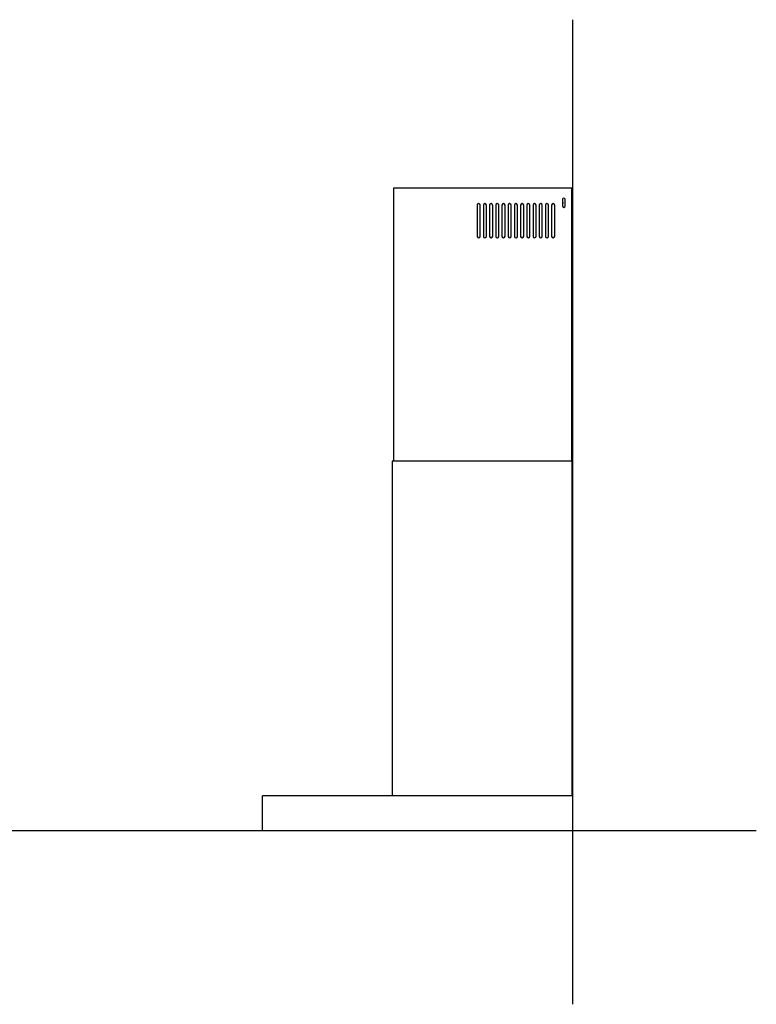
# Model space of a CAD drawing. Units: millimetres. Extents: x 246 to 2786, y 107 to 2608.
# Drawn here: x 1599 to 2786, y 165 to 1751 of the extents above; entities that cross this region are included whole.
import ezdxf

# ---------------------------------------------------------------- set-up
doc = ezdxf.new("R2010")
doc.units = ezdxf.units.MM
doc.layers.get('0').update_dxf_attribs({"color": 18, "true_color": 0x000000})
doc.layers.add('FISHER___PAYKEL', color=18, linetype='Continuous', true_color=0x000000)

msp = doc.modelspace()

# ---------------------------------------------------------------- linework, layer by layer
at = {"color": 18, "linetype": 'Continuous', "lineweight": 25, "true_color": 0x000000}
for p, q in [((2488.3, 1479.7), (2201.3, 1479.7)), ((2473.7, 1461.7), (2473.7, 1450.7)), ((2477.7, 1450.7), (2477.7, 1461.7)), ((2336, 1452.2), (2336, 1402.2)), ((2341, 1402.2), (2341, 1452.2)), ((2346, 1452.2), (2346, 1402.2)), ((2351, 1402.2), (2351, 1452.2)), ((2356, 1452.2), (2356, 1402.2)), ((2361, 1402.2), (2361, 1452.2)), ((2366, 1452.2), (2366, 1402.2)), ((2371, 1402.2), (2371, 1452.2)), ((2376, 1452.2), (2376, 1402.2)), ((2381, 1402.2), (2381, 1452.2)), ((2386, 1452.2), (2386, 1402.2)), ((2391, 1402.2), (2391, 1452.2)), ((2396, 1452.2), (2396, 1402.2)), ((2401, 1402.2), (2401, 1452.2)), ((2406, 1452.2), (2406, 1402.2)), ((2411, 1402.2), (2411, 1452.2)), ((2416, 1452.2), (2416, 1402.2)), ((2421, 1402.2), (2421, 1452.2)), ((2426, 1452.2), (2426, 1402.2)), ((2431, 1402.2), (2431, 1452.2)), ((2436, 1452.2), (2436, 1402.2)), ((2441, 1402.2), (2441, 1452.2)), ((2446, 1452.2), (2446, 1402.2)), ((2451, 1402.2), (2451, 1452.2)), ((2456, 1452.2), (2456, 1402.2)), ((2461, 1402.2), (2461, 1452.2)), ((2488.9, 1039.7), (2198.9, 1039.7)), ((2198.9, 1039.7), (2198.9, 500.7)), ((2488.9, 500.7), (2488.9, 1039.7)), ((2490.3, 1023.7), (2488.9, 1023.7)), ((2490.3, 983.7), (2490.3, 1023.7)), ((2488.9, 983.7), (2490.3, 983.7)), ((2490.3, 738.7), (2488.9, 738.7)), ((2490.3, 500.7), (2490.3, 738.7)), ((2490.3, 500.7), (1990.3, 500.7)), ((1990.3, 444.7), (1990.3, 500.7)), ((2490.3, 444.7), (2490.3, 500.7)), ((1990.3, 444.7), (2490.3, 444.7))]:
    msp.add_line(p, q, dxfattribs=at)
for points in [[(2201.3, 1479.7), (2201.3, 1039.7)], [(2488.3, 1039.7), (2488.3, 1479.7)]]:
    msp.add_lwpolyline(points, dxfattribs=at)
at = {"color": 5, "linetype": 'Continuous', "lineweight": 25, "true_color": 0x0000ff}
msp.add_lwpolyline([(245.5, 444.7), (2785.7, 444.7)], dxfattribs=at)
at = {"color": 18, "linetype": 'Continuous', "lineweight": 25, "true_color": 0x000000}
for centre, radius, start, end in [((2475.7, 1461.7), 2, 6.8758, 179.9999), ((2475.7, 1461.7), 2, 0, 6.8758), ((2338.5, 1452.2), 2.5, 5.5006, 180), ((2338.5, 1452.2), 2.5, 0, 5.5006), ((2348.5, 1452.2), 2.5, 5.5006, 180), ((2348.5, 1452.2), 2.5, 0, 5.5006), ((2358.5, 1452.2), 2.5, 5.5006, 180), ((2358.5, 1452.2), 2.5, 0, 5.5006), ((2368.5, 1452.2), 2.5, 5.5006, 180), ((2368.5, 1452.2), 2.5, 0, 5.5006), ((2378.5, 1452.2), 2.5, 5.5006, 180), ((2378.5, 1452.2), 2.5, 0, 5.5006), ((2388.5, 1452.2), 2.5, 5.5006, 180), ((2388.5, 1452.2), 2.5, 0, 5.5006), ((2398.5, 1452.2), 2.5, 5.5006, 180), ((2398.5, 1452.2), 2.5, 0, 5.5006), ((2408.5, 1452.2), 2.5, 5.5006, 180), ((2408.5, 1452.2), 2.5, 0, 5.5006), ((2418.5, 1452.2), 2.5, 5.5006, 180), ((2418.5, 1452.2), 2.5, 0, 5.5006), ((2428.5, 1452.2), 2.5, 5.5006, 180), ((2428.5, 1452.2), 2.5, 0, 5.5006), ((2438.5, 1452.2), 2.5, 5.5006, 180), ((2438.5, 1452.2), 2.5, 0, 5.5006), ((2448.5, 1452.2), 2.5, 5.5006, 180), ((2448.5, 1452.2), 2.5, 0, 5.5006), ((2458.5, 1452.2), 2.5, 5.5006, 180), ((2458.5, 1452.2), 2.5, 0, 5.5006), ((2473.4, 1456), 1.35, 10.1863, 77.1605), ((2473.4, 1456), 1.35, 282.8396, 349.8137), ((2475.7, 1450.7), 2, 180.0002, 186.8758), ((2475.7, 1450.7), 2, 186.8758, 0), ((2473.4, 1456), 1.35, 359.9971, 10.1863), ((2473.4, 1456), 1.35, 349.8137, 359.9971), ((2338.5, 1402.2), 2.5, 180.0002, 185.5006), ((2338.5, 1402.2), 2.5, 185.5006, 360), ((2348.5, 1402.2), 2.5, 180.0002, 185.5006), ((2348.5, 1402.2), 2.5, 185.5006, 360), ((2358.5, 1402.2), 2.5, 180.0002, 185.5006), ((2358.5, 1402.2), 2.5, 185.5006, 360), ((2368.5, 1402.2), 2.5, 180.0002, 185.5006), ((2368.5, 1402.2), 2.5, 185.5006, 360), ((2378.5, 1402.2), 2.5, 180.0002, 185.5006), ((2378.5, 1402.2), 2.5, 185.5006, 360), ((2388.5, 1402.2), 2.5, 180.0002, 185.5006), ((2388.5, 1402.2), 2.5, 185.5006, 360), ((2398.5, 1402.2), 2.5, 180.0002, 185.5006), ((2398.5, 1402.2), 2.5, 185.5006, 360), ((2408.5, 1402.2), 2.5, 180.0002, 185.5006), ((2408.5, 1402.2), 2.5, 185.5006, 360), ((2418.5, 1402.2), 2.5, 180.0002, 185.5006), ((2418.5, 1402.2), 2.5, 185.5006, 360), ((2428.5, 1402.2), 2.5, 180.0002, 185.5006), ((2428.5, 1402.2), 2.5, 185.5006, 360), ((2438.5, 1402.2), 2.5, 180.0002, 185.5006), ((2438.5, 1402.2), 2.5, 185.5006, 360), ((2448.5, 1402.2), 2.5, 180.0002, 185.5006), ((2448.5, 1402.2), 2.5, 185.5006, 360), ((2458.5, 1402.2), 2.5, 180.0002, 185.5006), ((2458.5, 1402.2), 2.5, 185.5006, 360)]:
    msp.add_arc(centre, radius, start, end, dxfattribs=at)
at = {"layer": 'FISHER___PAYKEL', "color": 5, "true_color": 0x0000ff}
msp.add_lwpolyline([(2490.3, 165), (2490.3, 1751)], dxfattribs=at)

doc.saveas('drawing.dxf')
